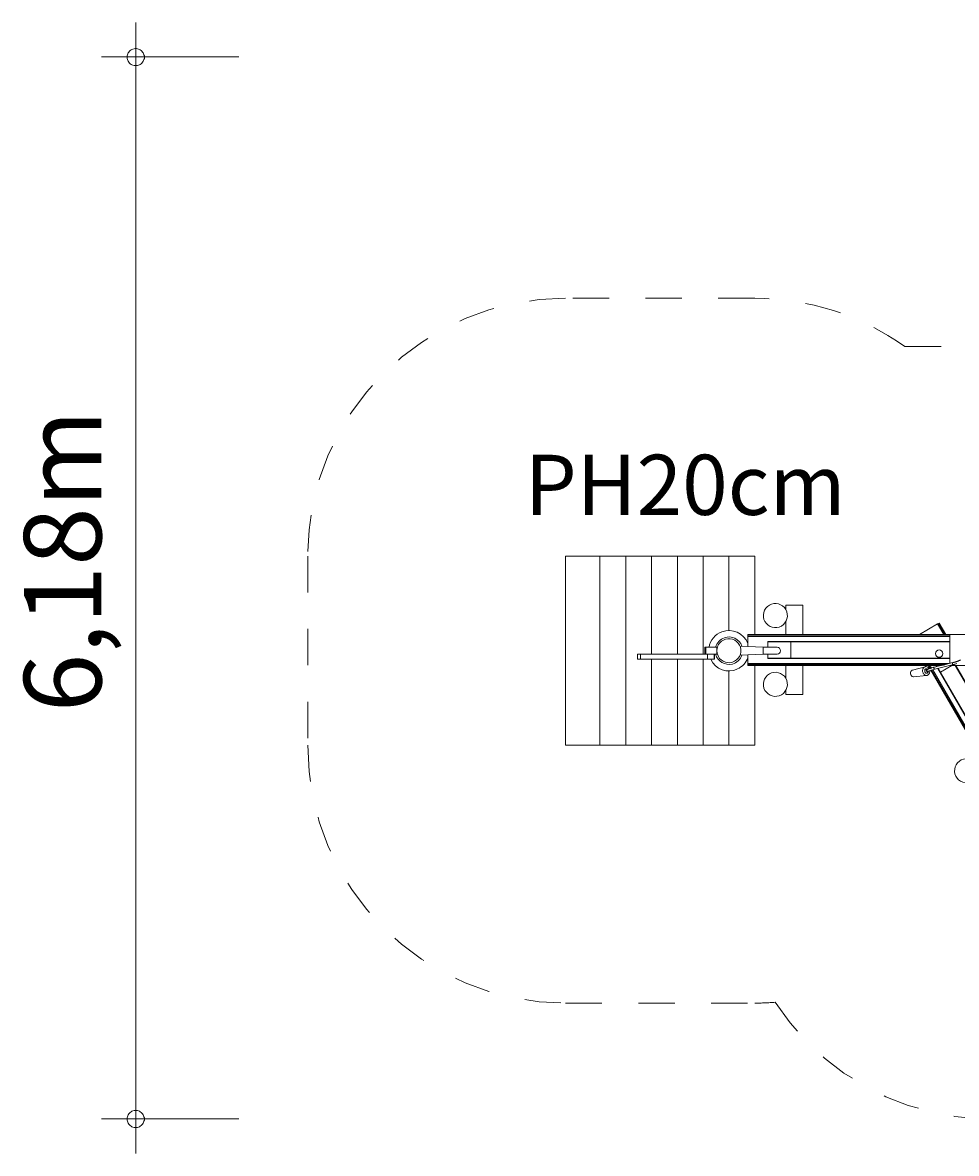
# Model space of a CAD drawing. Units: millimetres. Extents: x 280.2 to 334.5, y 165.8 to 224.1.
# Drawn here: x 280.2 to 307.3, y 165.8 to 198.7 of the extents above; entities that cross this region are included whole.
import ezdxf

# ---------------------------------------------------------------- set-up
doc = ezdxf.new("R2010")
doc.units = ezdxf.units.MM
doc.header["$MEASUREMENT"] = 0
for name, pattern in [('AI-Linetype-0', [2.116667, 1.058333, -1.058333]), ('AI-Linetype-1', [2.116667, 1.058333, -1.058333]), ('AI-Linetype-19', [2.116667, 1.058333, -1.058333]), ('AI-Linetype-2', [2.116667, 1.058333, -1.058333]), ('AI-Linetype-20', [2.116667, 1.058333, -1.058333]), ('AI-Linetype-3', [2.116667, 1.058333, -1.058333]), ('AI-Linetype-4', [2.116667, 1.058333, -1.058333]), ('AI-Linetype-5', [2.116667, 1.058333, -1.058333]), ('AI-Linetype-6', [2.116667, 1.058333, -1.058333])]:
    doc.linetypes.add(name, pattern=pattern)
doc.layers.add('Ebene 1', color=7, linetype='Continuous', lineweight=0)

# ---------------------------------------------------------------- blocks, each defined once
blk = doc.blocks.new('Block_0')
at = {"layer": 'Ebene 1', "color": 250, "lineweight": 9}
for p, q in [((295.978, 177.665), (295.978, 183.165)), ((295.978, 183.165), (296.978, 183.165)), ((297.728, 183.165), (296.978, 183.165)), ((296.978, 177.665), (296.978, 183.165)), ((298.478, 183.165), (297.728, 183.165)), ((297.728, 177.665), (297.728, 183.165)), ((299.228, 183.165), (298.478, 183.165)), ((298.478, 180.315), (298.478, 183.165)), ((299.978, 183.165), (299.228, 183.165)), ((299.228, 180.315), (299.228, 183.165)), ((300.728, 183.165), (299.978, 183.165)), ((299.978, 180.315), (299.978, 183.165)), ((301.478, 183.165), (300.728, 183.165)), ((300.728, 181.002), (300.728, 183.165)), ((301.478, 180.887), (301.478, 183.165)), ((302.878, 181.737), (302.378, 181.737)), ((302.378, 181.737), (302.378, 181.617)), ((302.878, 180.887), (302.878, 181.737)), ((302.378, 181.256), (302.378, 180.887)), ((306.269, 180.887), (306.798, 181.192)), ((306.825, 181.208), (306.798, 181.192)), ((306.798, 181.192), (306.974, 180.887)), ((306.825, 181.208), (306.845, 181.22)), ((306.825, 181.208), (307.01, 180.887)), ((307.038, 180.887), (306.845, 181.22)), ((301.278, 180.863), (301.278, 180.887)), ((311.295, 180.887), (301.278, 180.887)), ((301.278, 180.863), (307.153, 180.863)), ((301.278, 180.863), (301.278, 180.832)), ((301.278, 180.832), (307.153, 180.832)), ((301.278, 180.537), (301.278, 180.832)), ((301.859, 180.687), (307.153, 180.687)), ((301.859, 180.687), (301.859, 180.515)), ((301.886, 180.673), (307.153, 180.673)), ((302.528, 180.673), (302.528, 180.2)), ((307.153, 180.046), (307.153, 180.863)), ((298.073, 180.315), (298.161, 180.315)), ((298.073, 180.315), (298.073, 180.165)), ((300.028, 180.315), (298.161, 180.315)), ((298.161, 180.165), (298.161, 180.315)), ((300.028, 180.515), (300.028, 180.315)), ((300.053, 180.515), (300.028, 180.515)), ((300.028, 180.315), (300.053, 180.315)), ((300.053, 180.515), (300.053, 180.315)), ((300.053, 180.515), (300.378, 180.515)), ((300.053, 180.315), (300.378, 180.315)), ((300.103, 180.315), (300.103, 180.165)), ((300.303, 180.165), (300.303, 180.315)), ((300.306, 180.165), (300.306, 180.315)), ((300.378, 180.515), (300.378, 180.415)), ((300.378, 180.515), (300.393, 180.515)), ((300.378, 180.415), (300.378, 180.315)), ((300.378, 180.315), (300.393, 180.315)), ((301.728, 180.515), (301.052, 180.549)), ((301.052, 180.281), (301.728, 180.315)), ((301.278, 180.041), (301.278, 180.292)), ((302.128, 180.515), (301.728, 180.515)), ((301.728, 180.515), (301.728, 180.315)), ((301.728, 180.315), (302.128, 180.315)), ((301.859, 180.315), (301.859, 180.187)), ((302.128, 180.515), (302.127, 180.515)), ((302.127, 180.315), (302.128, 180.315)), ((298.073, 180.165), (298.161, 180.165)), ((298.161, 180.165), (300.103, 180.165)), ((298.478, 177.665), (298.478, 180.165)), ((299.228, 177.665), (299.228, 180.165)), ((299.978, 177.665), (299.978, 180.165)), ((300.103, 180.165), (300.303, 180.165)), ((300.303, 180.165), (300.306, 180.165)), ((301.278, 180.041), (307.132, 180.041)), ((301.278, 180.01), (301.278, 180.041)), ((301.278, 180.01), (307.008, 180.01)), ((301.278, 179.987), (301.278, 180.01)), ((301.278, 179.987), (306.906, 179.987)), ((301.478, 177.665), (301.478, 179.987)), ((301.859, 180.187), (307.153, 180.187)), ((301.886, 180.2), (307.153, 180.2)), ((302.378, 179.987), (302.378, 179.617)), ((302.878, 179.137), (302.878, 179.987)), ((306.433, 179.95), (306.064, 179.852)), ((306.518, 179.987), (306.57, 179.897)), ((306.545, 179.987), (306.593, 179.905)), ((306.581, 179.987), (306.623, 179.915)), ((306.703, 179.937), (306.7, 179.936)), ((306.923, 179.991), (306.703, 179.937)), ((306.717, 179.879), (307.254, 180.009)), ((306.749, 179.987), (306.768, 179.953)), ((306.765, 179.987), (306.782, 179.957)), ((307.21, 179.987), (306.876, 179.794)), ((307.24, 180.067), (307.025, 180.015)), ((307.161, 179.987), (311.295, 179.987)), ((307.31, 179.987), (309.66, 175.917)), ((307.326, 179.987), (309.672, 175.923)), ((300.728, 177.665), (300.728, 179.827)), ((306.1, 179.656), (306.476, 179.694)), ((306.484, 179.797), (306.464, 179.853)), ((306.6, 179.844), (309.066, 175.573)), ((306.623, 179.852), (309.086, 175.585)), ((306.654, 179.861), (309.113, 175.601)), ((306.799, 179.899), (309.239, 175.673)), ((306.813, 179.902), (309.251, 175.68)), ((302.378, 179.256), (302.378, 179.137)), ((302.378, 179.137), (302.878, 179.137)), ((295.978, 177.665), (296.978, 177.665)), ((297.728, 177.665), (296.978, 177.665)), ((298.478, 177.665), (297.728, 177.665)), ((299.228, 177.665), (298.478, 177.665)), ((299.978, 177.665), (299.228, 177.665)), ((300.728, 177.665), (299.978, 177.665)), ((301.478, 177.665), (300.728, 177.665))]:
    blk.add_line(p, q, dxfattribs=at)
for points in [[(301.886, 180.673), (301.883, 180.674), (301.88, 180.676), (301.878, 180.677), (301.875, 180.678), (301.872, 180.68), (301.869, 180.681), (301.867, 180.682), (301.864, 180.684), (301.861, 180.685), (301.859, 180.687)], [(301.886, 180.673), (301.883, 180.674), (301.88, 180.676), (301.878, 180.677), (301.875, 180.678), (301.872, 180.68), (301.869, 180.681), (301.867, 180.682), (301.864, 180.684), (301.861, 180.685), (301.859, 180.687)], [(301.859, 180.187), (301.861, 180.188), (301.864, 180.189), (301.867, 180.191), (301.869, 180.192), (301.872, 180.194), (301.875, 180.195), (301.878, 180.196), (301.88, 180.198), (301.883, 180.199), (301.886, 180.2)], [(301.859, 180.187), (301.861, 180.188), (301.864, 180.189), (301.867, 180.191), (301.869, 180.192), (301.872, 180.194), (301.875, 180.195), (301.878, 180.196), (301.88, 180.198), (301.883, 180.199), (301.886, 180.2)], [(306.565, 179.831), (306.566, 179.82), (306.566, 179.8), (306.564, 179.782), (306.559, 179.764), (306.552, 179.748), (306.543, 179.733), (306.532, 179.72), (306.52, 179.71), (306.506, 179.702), (306.491, 179.697), (306.48, 179.695), (306.476, 179.694), (306.461, 179.695), (306.445, 179.698), (306.43, 179.704), (306.416, 179.713), (306.403, 179.725), (306.391, 179.738), (306.38, 179.754), (306.372, 179.771), (306.365, 179.789), (306.361, 179.808), (306.359, 179.827), (306.359, 179.846), (306.362, 179.865), (306.367, 179.883), (306.374, 179.899), (306.383, 179.914), (306.394, 179.927), (306.406, 179.937), (306.42, 179.945), (306.433, 179.95), (306.434, 179.95), (306.449, 179.952), (306.465, 179.952), (306.48, 179.948), (306.495, 179.942), (306.51, 179.933), (306.523, 179.922), (306.535, 179.909), (306.545, 179.893), (306.548, 179.888)], [(306.433, 179.95), (306.42, 179.945), (306.406, 179.937), (306.394, 179.927), (306.383, 179.914), (306.374, 179.899), (306.367, 179.883), (306.362, 179.865), (306.359, 179.846), (306.359, 179.827), (306.361, 179.808), (306.365, 179.789), (306.372, 179.771), (306.38, 179.754), (306.391, 179.738), (306.403, 179.725), (306.416, 179.713), (306.43, 179.704), (306.445, 179.698), (306.461, 179.695), (306.476, 179.694), (306.48, 179.695)], [(306.703, 179.937), (306.691, 179.935), (306.68, 179.931), (306.656, 179.925), (306.631, 179.917), (306.623, 179.915), (306.606, 179.909), (306.593, 179.905), (306.58, 179.9), (306.57, 179.897), (306.555, 179.891), (306.548, 179.888), (306.53, 179.881), (306.508, 179.873), (306.505, 179.872), (306.499, 179.869), (306.494, 179.867), (306.49, 179.865)], [(306.7, 179.936), (306.697, 179.935), (306.695, 179.932), (306.693, 179.929), (306.692, 179.926), (306.691, 179.922), (306.69, 179.917), (306.69, 179.913), (306.69, 179.908), (306.691, 179.904), (306.693, 179.899)], [(306.7, 179.936), (306.697, 179.935), (306.695, 179.932), (306.693, 179.929), (306.692, 179.926), (306.691, 179.922), (306.69, 179.917), (306.69, 179.913), (306.69, 179.908), (306.691, 179.904), (306.693, 179.899)], [(306.922, 179.991), (306.923, 179.991), (306.933, 179.993), (306.945, 179.995), (306.957, 179.998), (306.969, 180.001), (306.982, 180.004), (306.995, 180.007), (307.008, 180.01)], [(307.008, 180.01), (307.017, 180.013), (307.025, 180.015), (307.026, 180.016)], [(307.24, 180.067), (307.237, 180.066), (307.232, 180.062), (307.229, 180.056), (307.227, 180.047), (307.227, 180.038), (307.23, 180.029)], [(307.24, 180.067), (307.237, 180.066), (307.232, 180.062), (307.229, 180.056), (307.227, 180.047), (307.227, 180.038), (307.23, 180.029)], [(307.23, 180.029), (307.233, 180.021), (307.239, 180.014), (307.245, 180.01), (307.249, 180.009), (307.251, 180.009), (307.254, 180.009)], [(307.23, 180.029), (307.233, 180.021), (307.239, 180.014), (307.245, 180.01), (307.249, 180.009), (307.251, 180.009), (307.254, 180.009)], [(307.466, 180.146), (307.466, 180.146), (307.465, 180.146), (307.457, 180.142), (307.445, 180.137), (307.443, 180.137), (307.432, 180.132), (307.418, 180.126), (307.414, 180.125), (307.405, 180.121), (307.39, 180.115), (307.376, 180.11), (307.362, 180.105), (307.347, 180.1), (307.333, 180.095), (307.318, 180.09), (307.304, 180.085), (307.29, 180.081), (307.277, 180.077), (307.274, 180.077), (307.264, 180.074), (307.261, 180.073), (307.252, 180.07), (307.24, 180.067)], [(307.254, 180.009), (307.27, 180.013), (307.284, 180.017), (307.292, 180.019), (307.297, 180.021), (307.305, 180.023), (307.311, 180.025), (307.325, 180.029), (307.34, 180.034), (307.354, 180.039)], [(306.064, 179.852), (306.054, 179.848), (306.042, 179.841), (306.032, 179.832), (306.023, 179.821), (306.016, 179.808), (306.011, 179.793), (306.008, 179.778), (306.007, 179.761), (306.008, 179.745), (306.012, 179.729), (306.017, 179.713), (306.025, 179.699), (306.034, 179.686), (306.044, 179.675), (306.056, 179.667), (306.069, 179.66), (306.082, 179.656), (306.095, 179.655), (306.1, 179.656)], [(306.508, 179.873), (306.502, 179.878), (306.492, 179.885), (306.482, 179.889), (306.472, 179.891), (306.462, 179.89), (306.452, 179.887), (306.443, 179.882), (306.435, 179.874), (306.429, 179.864), (306.424, 179.853), (306.422, 179.841), (306.421, 179.828), (306.423, 179.816), (306.426, 179.803), (306.431, 179.791), (306.438, 179.781), (306.446, 179.772), (306.456, 179.766), (306.466, 179.762), (306.476, 179.76), (306.486, 179.76), (306.496, 179.763), (306.505, 179.769), (306.513, 179.777), (306.519, 179.786), (306.524, 179.797), (306.526, 179.81), (306.527, 179.816)], [(306.464, 179.853), (306.468, 179.855), (306.472, 179.857), (306.477, 179.859), (306.481, 179.861), (306.485, 179.863), (306.49, 179.865)], [(306.484, 179.797), (306.486, 179.798), (306.487, 179.798), (306.488, 179.799), (306.488, 179.799), (306.49, 179.8), (306.492, 179.804), (306.494, 179.809), (306.495, 179.815), (306.494, 179.822), (306.492, 179.829), (306.489, 179.835), (306.485, 179.841), (306.481, 179.846), (306.476, 179.85), (306.471, 179.853), (306.466, 179.854), (306.464, 179.853)], [(306.488, 179.799), (306.49, 179.8), (306.492, 179.804), (306.494, 179.809), (306.495, 179.815), (306.494, 179.822), (306.492, 179.829), (306.489, 179.835), (306.485, 179.841), (306.481, 179.846), (306.476, 179.85), (306.471, 179.853), (306.466, 179.854), (306.464, 179.853)], [(306.487, 179.798), (306.507, 179.807), (306.527, 179.816), (306.529, 179.816), (306.552, 179.826), (306.565, 179.831), (306.576, 179.835), (306.6, 179.844), (306.601, 179.844), (306.623, 179.852), (306.626, 179.853), (306.651, 179.86), (306.654, 179.861), (306.674, 179.868), (306.697, 179.874), (306.717, 179.879)], [(306.693, 179.899), (306.695, 179.893), (306.698, 179.888), (306.702, 179.884), (306.706, 179.881), (306.71, 179.879), (306.715, 179.879), (306.717, 179.879)]]:
    blk.add_lwpolyline(points, dxfattribs=at)
for points, knots in [([(302.381, 181.612), (302.285, 181.779), (302.071, 181.836), (301.903, 181.74), (301.736, 181.643), (301.679, 181.429), (301.775, 181.262)], [0, 0, 0, 0, 1, 1, 1, 2, 2, 2, 2]), ([(301.775, 181.262), (301.872, 181.094), (302.086, 181.037), (302.253, 181.133), (302.421, 181.23), (302.478, 181.444), (302.381, 181.612)], [0, 0, 0, 0, 1, 1, 1, 2, 2, 2, 2]), ([(301.278, 180.621), (301.164, 180.925), (300.825, 181.079), (300.522, 180.965), (300.327, 180.892), (300.185, 180.72), (300.149, 180.515)], [0, 0, 0, 0, 1, 1, 1, 2, 2, 2, 2]), ([(301.106, 180.546), (301.034, 180.755), (300.806, 180.865), (300.597, 180.793), (300.471, 180.749), (300.374, 180.645), (300.341, 180.515)], [0, 0, 0, 0, 1, 1, 1, 2, 2, 2, 2]), ([(300.393, 180.315), (300.448, 180.13), (300.643, 180.024), (300.828, 180.08), (301.014, 180.135), (301.119, 180.33), (301.064, 180.515), (301.008, 180.7), (300.814, 180.806), (300.628, 180.75), (300.515, 180.717), (300.427, 180.628), (300.393, 180.515)], [0, 0, 0, 0, 1, 1, 1, 2, 2, 2, 3, 3, 3, 4, 4, 4, 4]), ([(300.341, 180.315), (300.396, 180.101), (300.614, 179.972), (300.828, 180.028), (300.958, 180.061), (301.062, 180.157), (301.106, 180.284)], [0, 0, 0, 0, 1, 1, 1, 2, 2, 2, 2]), ([(302.128, 180.315), (302.183, 180.315), (302.228, 180.36), (302.228, 180.415), (302.228, 180.47), (302.183, 180.515), (302.128, 180.515)], [0, 0, 0, 0, 1, 1, 1, 2, 2, 2, 2]), ([(306.948, 180.329), (306.948, 180.388), (306.9, 180.437), (306.841, 180.437), (306.781, 180.437), (306.733, 180.388), (306.733, 180.329)], [0, 0, 0, 0, 1, 1, 1, 2, 2, 2, 2]), ([(306.733, 180.329), (306.733, 180.27), (306.781, 180.222), (306.841, 180.222), (306.9, 180.222), (306.948, 180.27), (306.948, 180.329)], [0, 0, 0, 0, 1, 1, 1, 2, 2, 2, 2]), ([(300.197, 180.165), (300.335, 179.871), (300.685, 179.745), (300.978, 179.883), (301.117, 179.948), (301.224, 180.065), (301.278, 180.208)], [0, 0, 0, 0, 1, 1, 1, 2, 2, 2, 2]), ([(302.381, 179.612), (302.285, 179.779), (302.071, 179.836), (301.903, 179.74), (301.736, 179.643), (301.679, 179.429), (301.775, 179.262)], [0, 0, 0, 0, 1, 1, 1, 2, 2, 2, 2]), ([(301.775, 179.262), (301.872, 179.094), (302.086, 179.037), (302.253, 179.133), (302.421, 179.23), (302.478, 179.444), (302.381, 179.612)], [0, 0, 0, 0, 1, 1, 1, 2, 2, 2, 2]), ([(307.943, 176.747), (308.039, 176.915), (307.982, 177.129), (307.815, 177.225), (307.647, 177.322), (307.433, 177.265), (307.337, 177.097)], [0, 0, 0, 0, 1, 1, 1, 2, 2, 2, 2]), ([(307.337, 177.097), (307.24, 176.93), (307.297, 176.716), (307.465, 176.619), (307.632, 176.522), (307.846, 176.58), (307.943, 176.747)], [0, 0, 0, 0, 1, 1, 1, 2, 2, 2, 2])]:
    blk.add_open_spline(points, degree=3, knots=knots, dxfattribs=at)
for points in [[(300.393, 180.515), (300.383, 180.482), (300.378, 180.449), (300.378, 180.415)], [(300.378, 180.415), (300.378, 180.381), (300.383, 180.347), (300.393, 180.315)]]:
    blk.add_open_spline(points, degree=3, dxfattribs=at)
blk = doc.blocks.new('Block_1')
at = {"layer": 'Ebene 1', "color": 250, "linetype": 'AI-Linetype-0', "lineweight": 18}
blk.add_line((301.478, 190.665), (295.978, 190.665), dxfattribs=at)
at = {"layer": 'Ebene 1', "color": 250, "linetype": 'AI-Linetype-19', "lineweight": 18}
blk.add_line((305.842, 189.265), (311.407, 189.265), dxfattribs=at)
at = {"layer": 'Ebene 1', "color": 250, "linetype": 'AI-Linetype-2', "lineweight": 18}
blk.add_line((288.478, 183.165), (288.478, 177.665), dxfattribs=at)
at = {"layer": 'Ebene 1', "color": 250, "linetype": 'AI-Linetype-4', "lineweight": 18}
blk.add_line((295.978, 170.165), (301.478, 170.165), dxfattribs=at)
at = {"layer": 'Ebene 1', "color": 250, "linetype": 'AI-Linetype-1', "lineweight": 18}
blk.add_open_spline([(295.978, 190.665), (291.836, 190.665), (288.478, 187.307), (288.478, 183.165)], degree=3, dxfattribs=at)
at = {"layer": 'Ebene 1', "color": 250, "linetype": 'AI-Linetype-20', "lineweight": 18}
blk.add_open_spline([(305.842, 189.265), (304.569, 190.175), (303.043, 190.665), (301.478, 190.665)], degree=3, dxfattribs=at)
at = {"layer": 'Ebene 1', "color": 250, "linetype": 'AI-Linetype-3', "lineweight": 18}
blk.add_open_spline([(288.478, 177.665), (288.478, 173.523), (291.836, 170.165), (295.978, 170.165)], degree=3, dxfattribs=at)
at = {"layer": 'Ebene 1', "color": 250, "linetype": 'AI-Linetype-5', "lineweight": 18}
blk.add_open_spline([(301.478, 170.165), (301.676, 170.165), (301.875, 170.173), (302.072, 170.188)], degree=3, dxfattribs=at)
at = {"layer": 'Ebene 1', "color": 250, "linetype": 'AI-Linetype-6', "lineweight": 18}
blk.add_open_spline([(302.072, 170.188), (304.251, 166.857), (308.652, 165.808), (312.099, 167.798)], degree=3, dxfattribs=at)

msp = doc.modelspace()

# ---------------------------------------------------------------- linework, layer by layer
at = {"layer": 'Ebene 1', "color": 250, "lineweight": 18}
for p, q in [((283.478, 166.794), (283.478, 198.684)), ((286.478, 197.684), (282.478, 197.684)), ((286.478, 166.794), (282.478, 166.794)), ((283.478, 166.794), (283.478, 165.794))]:
    msp.add_line(p, q, dxfattribs=at)
for points in [[(283.728, 197.684), (283.728, 197.714), (283.718, 197.744), (283.708, 197.774), (283.698, 197.804), (283.678, 197.824), (283.658, 197.854), (283.638, 197.874), (283.608, 197.894), (283.588, 197.904), (283.558, 197.914), (283.528, 197.924), (283.498, 197.934), (283.458, 197.934), (283.428, 197.924), (283.398, 197.914), (283.368, 197.904), (283.348, 197.894), (283.318, 197.874), (283.298, 197.854), (283.278, 197.824), (283.258, 197.804), (283.248, 197.774), (283.238, 197.744), (283.228, 197.714), (283.228, 197.684)], [(283.228, 197.684), (283.228, 197.644), (283.238, 197.614), (283.248, 197.584), (283.258, 197.564), (283.278, 197.534), (283.298, 197.504), (283.318, 197.484), (283.348, 197.464), (283.368, 197.454), (283.398, 197.444), (283.428, 197.434), (283.458, 197.434), (283.498, 197.434), (283.528, 197.434), (283.558, 197.444), (283.588, 197.454), (283.608, 197.464), (283.638, 197.484), (283.658, 197.504), (283.678, 197.534), (283.698, 197.564), (283.708, 197.584), (283.718, 197.614), (283.728, 197.644), (283.728, 197.684)], [(283.728, 166.794), (283.728, 166.824), (283.718, 166.854), (283.708, 166.884), (283.698, 166.914), (283.678, 166.944), (283.658, 166.964), (283.638, 166.984), (283.608, 167.004), (283.588, 167.024), (283.558, 167.034), (283.528, 167.044), (283.498, 167.044), (283.458, 167.044), (283.428, 167.044), (283.398, 167.034), (283.368, 167.024), (283.348, 167.004), (283.318, 166.984), (283.298, 166.964), (283.278, 166.944), (283.258, 166.914), (283.248, 166.884), (283.238, 166.854), (283.228, 166.824), (283.228, 166.794)], [(283.228, 166.794), (283.228, 166.764), (283.238, 166.734), (283.248, 166.704), (283.258, 166.674), (283.278, 166.644), (283.298, 166.624), (283.318, 166.604), (283.348, 166.584), (283.368, 166.564), (283.398, 166.554), (283.428, 166.544), (283.458, 166.544), (283.498, 166.544), (283.528, 166.544), (283.558, 166.554), (283.588, 166.564), (283.608, 166.584), (283.638, 166.604), (283.658, 166.624), (283.678, 166.644), (283.698, 166.674), (283.708, 166.704), (283.718, 166.734), (283.728, 166.764), (283.728, 166.794)]]:
    msp.add_lwpolyline(points, dxfattribs=at)

# ---------------------------------------------------------------- block references
at = {"layer": 'Ebene 1'}
for name in ['Block_1', 'Block_0']:
    msp.add_blockref(name, (0, 0), dxfattribs=at)

# ---------------------------------------------------------------- texts
at = {"layer": 'Ebene 1', "insert": (282.478, 178.622), "char_height": 0.2, "attachment_point": 7, "rotation": 90}
msp.add_mtext('\\C7;\\FVAGRounded Lt Normal|b0|i0|c1;\\H2.250000;\\W1.000000;6,18m', dxfattribs=at)
at = {"layer": 'Ebene 1', "insert": (294.793, 184.365), "char_height": 0.2, "attachment_point": 7}
msp.add_mtext('\\C7;\\FVAGRounded Lt Normal|b0|i0|c1;\\H1.750000;\\W1.000000;PH20cm', dxfattribs=at)

doc.saveas('drawing.dxf')
